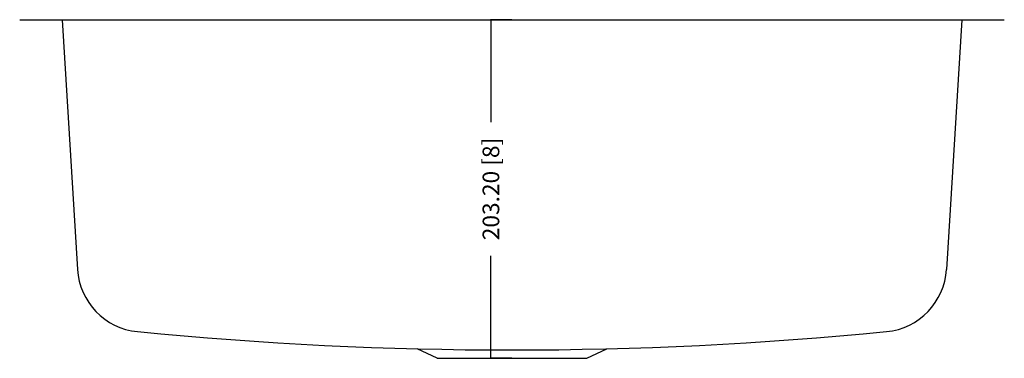
# Model space of a CAD drawing. Units: centimetres. Extents: x 2253 to 5228, y -487 to 2238.
# Drawn here: x 4637 to 5228, y -62 to 141 of the extents above; entities that cross this region are included whole.
import ezdxf

# ---------------------------------------------------------------- set-up
doc = ezdxf.new("R2010")
doc.units = ezdxf.units.CM
doc.header["$MEASUREMENT"] = 0
doc.dimstyles.get("Standard").update_dxf_attribs({"dimtxt": 4, "dimasz": 0.18, "dimexe": 0.18, "dimexo": 0.0625, "dimgap": 0.09, "dimtad": 0, "dimzin": 0, "dimdsep": 46, "dimtxsty": 'Standard', "dimcen": 0.09, "dimadec": 0, "dimazin": 0, "dimtfac": 1, "dimtofl": 0, "dimtmove": 0, "dimatfit": 3, "dimfxl": 1, "dimtolj": 1, "dimtzin": 0, "dimarcsym": 0})

# ---------------------------------------------------------------- blocks, each defined once
blk = doc.blocks.new('*D22')
at = {"color": 0, "lineweight": -2}
for p, q in [((4931.99, 140.99), (4919.23, 140.99)), ((4919.41, 140.81), (4919.41, 79.48)), ((4919.41, -62.03), (4919.41, -0.7)), ((4931.99, -62.21), (4919.23, -62.21))]:
    blk.add_line(p, q, dxfattribs=at)
at = {"color": 0}
for points in [[(4919.38, 140.81), (4919.44, 140.81), (4919.41, 140.99)], [(4919.38, -62.03), (4919.44, -62.03), (4919.41, -62.21)]]:
    blk.add_solid(points, dxfattribs=at)
at = {"layer": 'Defpoints', "color": 0}
for p in [(4919.41, 140.99), (4932.05, 140.99), (4932.05, -62.21)]:
    blk.add_point(p, dxfattribs=at)
at = {"color": 0, "insert": (4919.41, 39.39), "char_height": 10, "attachment_point": 5, "rotation": 90}
blk.add_mtext('\\A1;203.20 [8]', dxfattribs=at)

msp = doc.modelspace()

# ---------------------------------------------------------------- linework, layer by layer
for p, q in [((4636.555, 140.994), (5227.555, 140.994)), ((4662.055, 140.994), (4671.218, -8.825)), ((5202.055, 140.994), (5192.891, -8.825)), ((4887.055, -62.206), (4875.055, -56.5)), ((4977.055, -62.206), (4989.055, -56.5)), ((4887.055, -62.206), (4977.055, -62.206))]:
    msp.add_line(p, q)
for centre, radius, start, end in [((4711.143, -6.383), 40, 183.5, 264.390475), ((5152.966, -6.383), 40, 275.609525, 356.5), ((4932.055, 2242.794), 2300, 264.390475, 275.609525)]:
    msp.add_arc(centre, radius, start, end)

# ---------------------------------------------------------------- dimensions: what is measured, and where the dimension line sits
dim = msp.add_linear_dim(base=(4919.41, 140.994), p1=(4932.055, -62.206), p2=(4932.055, 140.994), angle=90, dimstyle='Standard', override={"dimtxt": 10})
dim.commit()
dim.dimension.update_dxf_attribs({"geometry": '*D22', "text_midpoint": (4919.41, 39.394)})

doc.saveas('drawing.dxf')
